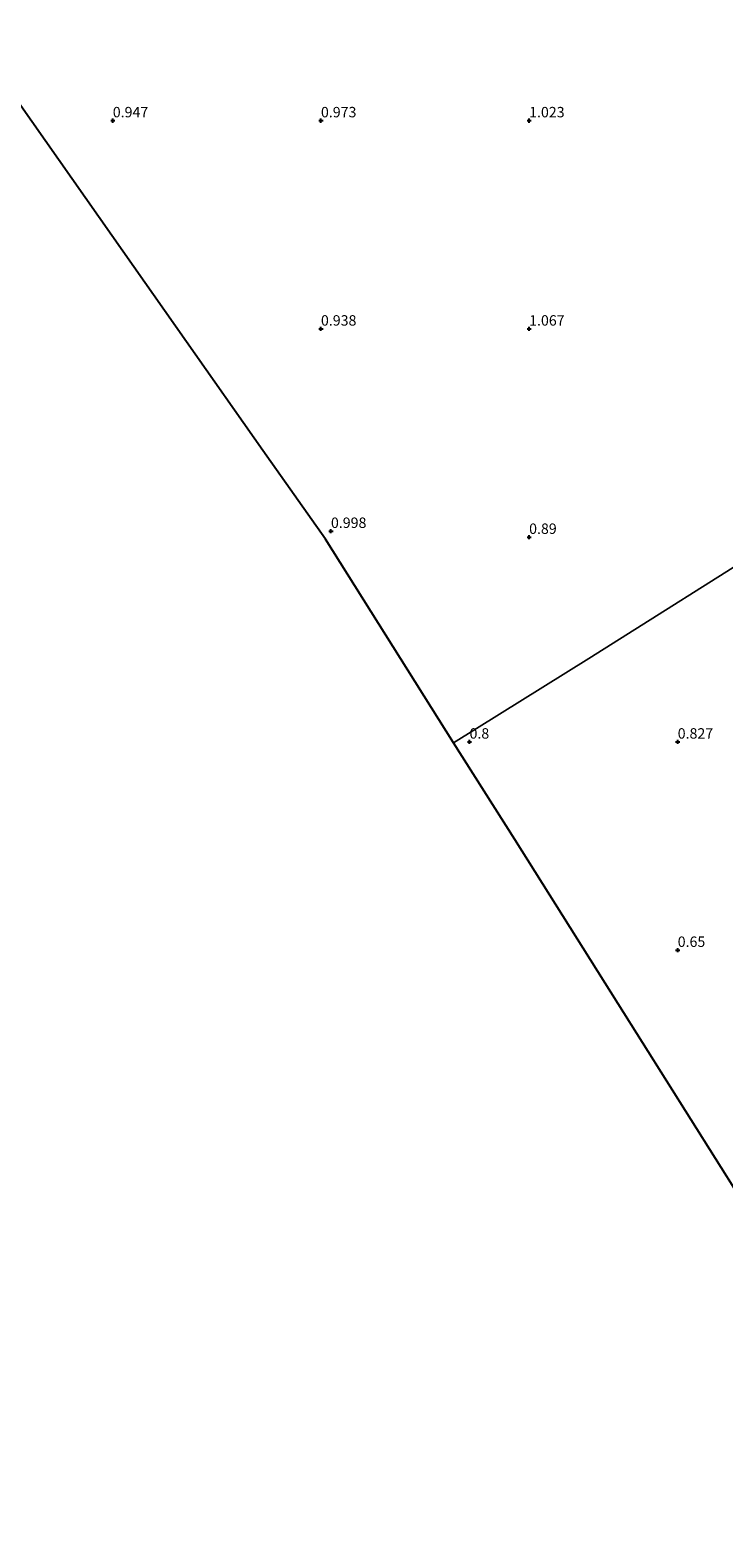
# Model space of a CAD drawing. Units: metres. Extents: x 59997 to 70000, y 381250 to 387502.
# Drawn here: x 63135 to 63302, y 386953 to 387315 of the extents above; entities that cross this region are included whole.
import ezdxf
from ezdxf.enums import TextEntityAlignment as Align

# ---------------------------------------------------------------- set-up
doc = ezdxf.new("R2010")
doc.units = ezdxf.units.M
doc.layers.get('0').update_dxf_attribs({"lineweight": 25})
for name, color, linetype, lineweight in [('B-ME-GW-HOOGTEPUNT-S-B1', 10, 'Continuous', 25), ('B-ME-IE-GRONDWERKLIJN-GROND_INGERICHT-GV-B6', 253, 'Continuous', 18), ('B-ME-IE-HULPGEOMETRIE-L-B1', 53, 'Continuous', 18), ('B-ME-KG-KADASTRAAL-OPNAMEDTMGRENS-L-B1', 10, 'Continuous', 25)]:
    doc.layers.add(name, color=color, linetype=linetype, lineweight=lineweight)
doc.styles.add('NLCS-ISO', font='NLCS-ISO.TTF')

# ---------------------------------------------------------------- blocks, each defined once
blk = doc.blocks.new('hoogtepunt')
for p, q in [((-0.5, 0), (0.5, 0)), ((0, 0.5), (0, -0.5))]:
    blk.add_line(p, q)

msp = doc.modelspace()

# ---------------------------------------------------------------- linework, layer by layer
at = {"layer": 'B-ME-IE-GRONDWERKLIJN-GROND_INGERICHT-GV-B6'}
for points in [[(63360.386, 387316.825, 0.6343), (63366.038, 387308.28, 0.5829), (63366.485, 387307.511, 0.5451), (63380.738, 387286.104, 0.615), (63391.082, 387270.574, 0.5), (63402.038, 387253.962, 0.3993), (63403.8886, 387251.1284, 0.4701), (63405.0793, 387249.3051, 0.4785), (63357.199, 387219.18, 0.978), (63314.887, 387192.556, 0.918), (63269.158, 387163.781, 0.725), (63236.69, 387143.529, 0.835), (63205.892, 387192.377, 0.8119), (63190.8933, 387213.692, 0.8903), (63172.534, 387239.783, 0.7683), (63154.5973, 387265.2722, 0.8248), (63135.345, 387292.631, 0.8062), (63115.7228, 387320.5162, 0.7244)], [(63380.739, 386916.719, 0.94), (63343.777, 386974.528, 0.845), (63317.77, 387015.203, 0.827), (63305.457, 387034.46, 0.89), (63276.208, 387080.85, 0.61), (63251.343, 387120.289, 0.683), (63236.69, 387143.529, 0.835), (63269.158, 387163.781, 0.725), (63314.887, 387192.556, 0.918), (63357.199, 387219.18, 0.978), (63405.0793, 387249.3051, 0.4785)]]:
    msp.add_polyline3d(points, dxfattribs=at)
at = {"layer": 'B-ME-IE-HULPGEOMETRIE-L-B1'}
msp.add_polyline3d([(63236.69, 387143.529, 0.835), (63269.158, 387163.781, 0.725), (63314.887, 387192.556, 0.918), (63357.199, 387219.18, 0.978), (63405.0793, 387249.3051, 0.4785), (63412.2787, 387253.7546, 1.4753), (63416.0009, 387256.064, 1.5985), (63417.689, 387257.244, 1.9059), (63428.629, 387264.127, 6.8996), (63430.3421, 387265.2037, 7.1154), (63431.761, 387266.098, 7.0176), (63437.8871, 387270.0689, 4.961), (63438.7698, 387270.5088, 4.6305), (63442.0278, 387272.5635, 3.6248), (63442.1995, 387272.6642, 3.6318), (63444.2471, 387273.9505, 3.5202), (63445.02, 387274.441, 3.4956), (63487.463, 387301.148, 2.7043), (63489.045, 387302.144, 2.405), (63498.879, 387308.332, -0.188), (63499.297, 387308.606, -0.188), (63539.647, 387333.985, -0.637), (63572.44, 387354.62, -0.582), (63616.614, 387382.416, -0.608)], dxfattribs=at)
at = {"layer": 'B-ME-KG-KADASTRAAL-OPNAMEDTMGRENS-L-B1'}
for points in [[(63236.69, 387143.529, 0.835), (63205.892, 387192.377, 0.8119), (63190.8933, 387213.692, 0.8903), (63172.534, 387239.783, 0.7683), (63154.5973, 387265.2722, 0.8248), (63135.345, 387292.631, 0.8062), (63115.7228, 387320.5162, 0.7244), (63092.175, 387353.98, 0.9376), (63061.251, 387397.927, 0.6936), (63034.3061, 387439.1039, 0.7539), (63029.783, 387446.016, 0.74)], [(63317.77, 387015.203, 0.827), (63305.457, 387034.46, 0.89), (63276.208, 387080.85, 0.61), (63251.343, 387120.289, 0.683), (63236.69, 387143.529, 0.835)]]:
    msp.add_polyline3d(points, dxfattribs=at)

# ---------------------------------------------------------------- block references
at = {"layer": 'B-ME-GW-HOOGTEPUNT-S-B1', "rotation": 90}
for p in [(63154.815, 387292.886, 0.947), (63154.815, 387292.886, 0.947), (63204.815, 387292.886, 0.973), (63204.815, 387292.886, 0.973), (63254.815, 387292.886, 1.023), (63254.815, 387292.886, 1.023), (63204.815, 387242.886, 0.938), (63204.815, 387242.886, 0.938), (63254.815, 387242.886, 1.067), (63254.815, 387242.886, 1.067), (63207.215, 387194.316, 0.998), (63207.215, 387194.316, 0.998), (63254.815, 387192.886, 0.89), (63254.815, 387192.886, 0.89), (63240.5, 387143.739, 0.8), (63240.5, 387143.739, 0.8), (63290.5, 387143.739, 0.827), (63290.5, 387143.739, 0.827), (63290.5, 387093.739, 0.65), (63290.5, 387093.739, 0.65)]:
    msp.add_blockref('hoogtepunt', p, dxfattribs=at)

# ---------------------------------------------------------------- texts
at = {"layer": 'B-ME-GW-HOOGTEPUNT-S-B1', "ltscale": 0.2, "style": 'NLCS-ISO'}
for s, p in [('0.947', (63154.815, 387292.886, 0.947)), ('0.947', (63154.815, 387292.886, 0.947)), ('0.973', (63204.815, 387292.886, 0.973)), ('0.973', (63204.815, 387292.886, 0.973)), ('1.023', (63254.815, 387292.886, 1.023)), ('1.023', (63254.815, 387292.886, 1.023)), ('0.938', (63204.815, 387242.886, 0.938)), ('0.938', (63204.815, 387242.886, 0.938)), ('1.067', (63254.815, 387242.886, 1.067)), ('1.067', (63254.815, 387242.886, 1.067)), ('0.998', (63207.215, 387194.316, 0.998)), ('0.998', (63207.215, 387194.316, 0.998)), ('0.89', (63254.815, 387192.886, 0.89)), ('0.89', (63254.815, 387192.886, 0.89)), ('0.8', (63240.5, 387143.739, 0.8)), ('0.8', (63240.5, 387143.739, 0.8)), ('0.827', (63290.5, 387143.739, 0.827)), ('0.827', (63290.5, 387143.739, 0.827)), ('0.65', (63290.5, 387093.739, 0.65)), ('0.65', (63290.5, 387093.739, 0.65))]:
    msp.add_text(s, height=2.5, dxfattribs=at).set_placement(p, align=Align.BOTTOM_LEFT)

doc.saveas('drawing.dxf')
